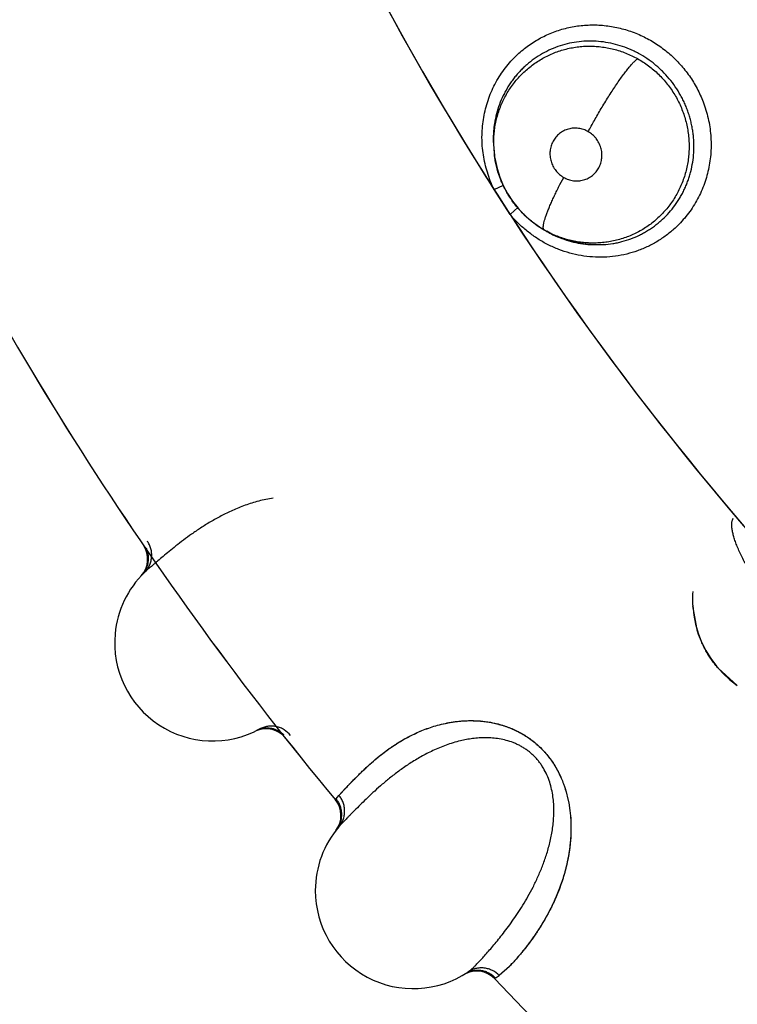
# Model space of a CAD drawing. Units: inches. Extents: x 0.4 to 16.6, y 0.6 to 10.4.
# Drawn here: x 4.2 to 4.3, y 9.1 to 9.2 of the extents above; entities that cross this region are included whole.
import ezdxf

# ---------------------------------------------------------------- set-up
doc = ezdxf.new("R2010")
doc.units = ezdxf.units.IN
doc.header["$LTSCALE"] = 0.935
doc.header["$MEASUREMENT"] = 0
doc.layers.get('0').update_dxf_attribs({"linetype": 'CONTINUOUS'})
doc.layers.add('AXIS', color=7, linetype='CONTINUOUS')

msp = doc.modelspace()

# ---------------------------------------------------------------- linework, layer by layer
at = {"color": 7, "linetype": 'CONTINUOUS'}
for p, q in [((4.2720863605, 9.2016530804), (4.2722097961, 9.2001771201)), ((4.2722500435, 9.1999163184), (4.2721320461, 9.2013234169)), ((4.2722097961, 9.2001771201), (4.2722109735, 9.2001695086)), ((4.2722136023, 9.2001524556), (4.2722105722, 9.2001692218)), ((4.2722499632, 9.1999168386), (4.2722110047, 9.2001692885)), ((4.2722503193, 9.1999145325), (4.2722500435, 9.1999163184)), ((4.272172703, 9.1967090915), (4.2731349998, 9.1971278064)), ((4.2738185646, 9.1941586481), (4.2721727056, 9.1967090861)), ((4.2745940434, 9.194859867), (4.2738516156, 9.1941868953)), ((4.2773007332, 9.1925666206), (4.2772851536, 9.1925755511)), ((4.2773005453, 9.1925667281), (4.2775243123, 9.1924387184)), ((4.2818213308, 9.1910938823), (4.2833293152, 9.1910805262)), ((4.2361643115, 9.1573064424), (4.2361815758, 9.1573249042)), ((4.2924299466, 9.1542566681), (4.2924294518, 9.154264821)), ((4.2929238577, 9.1516384743), (4.2924301264, 9.1542564646)), ((4.2969703734, 9.1461376297), (4.2950260717, 9.1478991566)), ((4.2961915166, 9.1467408773), (4.2969775618, 9.1461325827)), ((4.2969809671, 9.1461299759), (4.2969702212, 9.1461375339)), ((4.2563455232, 9.1349296957), (4.2570684112, 9.1357054257)), ((4.2563455232, 9.134929696), (4.2570203787, 9.1356555237)), ((4.2570203787, 9.1356555237), (4.2571701703, 9.1358110212)), ((4.2560539706, 9.1345747748), (4.2563455229, 9.1349296959)), ((4.2560302357, 9.1313495482), (4.2560455538, 9.1313692998)), ((4.2737492966, 9.1175079064), (4.2726950161, 9.1165537041)), ((4.2737307101, 9.1174885126), (4.2726950158, 9.1165537037)), ((4.2723061084, 9.1163082632), (4.2722190628, 9.1162556654))]:
    msp.add_line(p, q, dxfattribs=at)
for points in [[(4.2722497514, 9.1999168059), (4.2722767617, 9.199750985), (4.2724740437, 9.1988468525), (4.2727514411, 9.1979650672), (4.2731056279, 9.1971146603), (4.2735339595, 9.1963002053), (4.2740383081, 9.1955207743), (4.2746114372, 9.1947881932), (4.2752473567, 9.1941119087), (4.2759396799, 9.1934985509), (4.2766769881, 9.192954145), (4.2772850462, 9.1925756126)], [(4.2833294474, 9.191083951), (4.2824213387, 9.1910638633), (4.2815171447, 9.1911253522), (4.2806242748, 9.1912666989), (4.2797426177, 9.1914875904), (4.2788790613, 9.191786729), (4.2780474576, 9.1921583895), (4.277538286, 9.1924412232)], [(4.2924296872, 9.1542636673), (4.2925298251, 9.1533124099), (4.2927143694, 9.152375393), (4.2929836575, 9.151456367), (4.2933365324, 9.1505592931), (4.2937679271, 9.1496956881), (4.2942740531, 9.1488756519), (4.2948521324, 9.1481044675), (4.2954936616, 9.1473908341), (4.2961915166, 9.1467408773)]]:
    msp.add_lwpolyline(points, dxfattribs=at)
for centre, radius, start, end in [((4.5272843357, 9.3595325082), 0.3026597341, 199.9613893372, 212.5478031111), ((4.5272843357, 9.359532508), 0.3525, 205.3521485763, 219.6765608437), ((4.2841357728, 9.2023291018), 0.013232967, 204.9718331435, 205.1719606736), ((4.2838262141, 9.2026964874), 0.0131703337, 220.4598002515, 220.7047284014), ((4.5272843357, 9.3595325082), 0.302659734, 213.1224574485, 225.3488801062), ((4.2838323917, 9.2027018105), 0.0131784884, 220.7047569246, 221.2572534459), ((4.2827747803, 9.2016020472), 0.0105608851, 239.992927541, 240.248528856), ((4.2827466012, 9.2015523204), 0.0105037294, 240.2473741724, 242.848004735), ((4.2826670072, 9.2011867989), 0.0101282839, 264.6498766908, 265.2104254872), ((4.2343383593, 9.1590140426), 0.0025, 317.1605202701, 34.3912332369), ((4.2434693621, 9.1504745935), 0.0099999972, 134.1577371964, 174.7146823801), ((4.2344332764, 9.1590978222), 0.0024885353, 316.3539429376, 324.8446785747), ((4.3028747832, 9.1549028835), 0.0104645578, 175.4845645801, 181.9214858359), ((4.3030834247, 9.1549098347), 0.010673315, 181.9212255977, 183.4657269736), ((4.3030645549, 9.1549151748), 0.0106569464, 197.9068786936, 198.2726865049), ((4.2434693622, 9.1504745933), 0.0099999988, 174.7146823801, 298.5917984583), ((4.3032174962, 9.1549726249), 0.010822818, 220.3165731724, 220.8113026797), ((4.248914738, 9.1392250704), 0.0024999999, 38.3588169753, 113.5256802054), ((4.2490281776, 9.1392777048), 0.0025026896, 107.9213801382, 116.0211043196), ((4.2664948515, 9.127185507), 0.0127061714, 137.2107994416, 137.8917147756), ((4.2540547506, 9.1328816896), 0.0024999996, 322.4431283941, 39.6765647694), ((4.2639335507, 9.1252196541), 0.0100000004, 139.44307589, 180.000003562), ((4.254141561, 9.1329738431), 0.0024885154, 321.6392786374, 330.1301715334), ((4.2639335476, 9.1252196544), 0.0099999987, 180.000003562, 303.8771265244), ((4.2605656206, 9.1301368604), 0.0182565134, 316.1468120548, 316.3829795408), ((4.2618524985, 9.129009321), 0.0165473968, 315.9680931927, 316.1380573675), ((4.2597075431, 9.1310416809), 0.0195022427, 316.2854160397, 317.8908335658), ((4.2578594355, 9.1326822497), 0.0219716549, 316.5644631801, 317.9544151677), ((4.2703920274, 9.1145195656), 0.0024999997, 43.6441456137, 118.8110021315), ((4.2705001365, 9.1145824263), 0.0025026889, 113.2065519481, 121.3065184538), ((4.2668454664, 9.1253916388), 0.0105984114, 301.0129713105, 303.4993162271), ((4.5272843357, 9.359532508), 0.3525, 223.6440819228, 234.6630305893), ((4.5272843339, 9.3595325075), 0.3524999986, 223.6441457354, 223.6500199677)]:
    msp.add_arc(centre, radius, start, end, dxfattribs=at)
for points, knots in [([(4.274188552, 9.2100985699), (4.2745244199, 9.2104429201), (4.2752417096, 9.2110883153), (4.2764318934, 9.2119097667), (4.2775037627, 9.2124622405), (4.2783986904, 9.2128181482), (4.2793167668, 9.213115852), (4.2805000584, 9.2133772079), (4.2817090029, 9.2134869645), (4.2826809374, 9.2134824106), (4.2836550769, 9.2134153975), (4.2848662627, 9.2132157167), (4.2860462401, 9.2128669085), (4.2869617518, 9.2125010827), (4.2876324872, 9.2121831962), (4.2882836563, 9.2118235279), (4.2891230226, 9.2112904751), (4.2899136101, 9.2106807), (4.2906447829, 9.2100023638), (4.2913345791, 9.2092790889), (4.2921122087, 9.2082968298), (4.2928966906, 9.2070153755), (4.2933133792, 9.2061037051), (4.2934926583, 9.2056375264)], [0, 0, 0, 0, 0.061316102, 0.1225877582, 0.1838740235, 0.2145602172, 0.2452800141, 0.3068241362, 0.368586664, 0.3995787203, 0.4306441229, 0.4929789278, 0.5556202495, 0.5870653672, 0.6185829026, 0.6501719266, 0.6818267595, 0.745270022, 0.7770690096, 0.8088995447, 0.8726019999, 0.9363334622, 1, 1, 1, 1]), ([(4.292549101, 9.2014349207), (4.2925436753, 9.2016036541), (4.2925246898, 9.2019418988), (4.2924715204, 9.2024487521), (4.2923938125, 9.202954313), (4.2922925287, 9.2034557654), (4.2921679436, 9.2039506381), (4.2920200716, 9.2044381097), (4.2918487715, 9.204918538), (4.2916540426, 9.2053919037), (4.2914365146, 9.2058573463), (4.2911179138, 9.2064641253), (4.2906689269, 9.2071920525), (4.2900497495, 9.2080097467), (4.2894708823, 9.2086390651), (4.2889738139, 9.2091094221), (4.2884572153, 9.2095536778), (4.2877751634, 9.2100599421), (4.2870496312, 9.2104990438), (4.2864467512, 9.210807053), (4.2858313548, 9.2110847434), (4.2850416869, 9.211374827), (4.2840671965, 9.2116300037), (4.2830755717, 9.2117869283), (4.2820774434, 9.2118476528), (4.2810823135, 9.2118083228), (4.2800988455, 9.2116695764), (4.2791356492, 9.2114358175), (4.2782037181, 9.2111083516), (4.2773116073, 9.2106878167), (4.2766067179, 9.2102632122), (4.2760689844, 9.2098822538), (4.2756807248, 9.2095770657), (4.2753092923, 9.2092534724), (4.2749552775, 9.2089117262), (4.274618524, 9.2085516471), (4.2742989272, 9.2081731267), (4.2739972193, 9.207777404), (4.2737150715, 9.2073667544), (4.2734544259, 9.2069429324), (4.2731357579, 9.2063610268), (4.2727907595, 9.2056024585), (4.2724673585, 9.2046520586), (4.2722767592, 9.2038340582), (4.2721719834, 9.203169622), (4.2721175105, 9.2026673022), (4.2720875442, 9.2021613992), (4.272084131, 9.2018228862), (4.2720864792, 9.201653078)], [0, 0, 0, 0, 0.0157374385, 0.0315663364, 0.047490346, 0.0634011924, 0.079238254, 0.0950437055, 0.1108697724, 0.1267671369, 0.1427410456, 0.1587446942, 0.1906362488, 0.2223398492, 0.2542174086, 0.2702167922, 0.2861138523, 0.3177109841, 0.3492732692, 0.3650441149, 0.3807993053, 0.4121893869, 0.4433374017, 0.4745575113, 0.505628994, 0.5364069151, 0.5672372282, 0.598064168, 0.6286538901, 0.6591599708, 0.6898458714, 0.7052242149, 0.7205721016, 0.7358619749, 0.751126678, 0.7664212281, 0.7818004995, 0.7972882125, 0.8127902443, 0.8282269766, 0.8436494073, 0.8746158935, 0.9057723249, 0.9370880255, 0.9527749397, 0.9684570309, 0.9841689881, 1, 1, 1, 1]), ([(4.2721326753, 9.2013234137), (4.2721297246, 9.2015395655), (4.2721374086, 9.2019713761), (4.2721896417, 9.2026153416), (4.2722829631, 9.2032521491), (4.2724621232, 9.2040899613), (4.2727234022, 9.2049090195), (4.2730607581, 9.2056972102), (4.2733505453, 9.2062694471), (4.273676722, 9.2068197881), (4.2740384039, 9.2073477542), (4.2744346683, 9.2078522788), (4.2748635327, 9.2083298024), (4.2753218958, 9.2087771417), (4.2758076681, 9.2091924213), (4.2763203372, 9.2095757131), (4.2768596377, 9.2099251004), (4.2774215277, 9.2102391436), (4.2780019557, 9.2105152662), (4.27859872, 9.2107516019), (4.2792116417, 9.2109479341), (4.2798391102, 9.2111040325), (4.2804774423, 9.2112195277), (4.2811218977, 9.2112933967), (4.2817692455, 9.211324451), (4.2824183133, 9.2113122318), (4.2832867253, 9.211238031), (4.284148712, 9.2110792082), (4.2849893056, 9.2108362319), (4.2856068306, 9.2106137669), (4.2862113516, 9.2103502995), (4.2866032802, 9.2101480343), (4.2867965568, 9.2100402364)], [0, 0, 0, 0, 0.0313685283, 0.062620521, 0.0936926665, 0.1246915024, 0.186875925, 0.2180311224, 0.2490397636, 0.279882185, 0.310796715, 0.3418394138, 0.3729084835, 0.4038654069, 0.4347109818, 0.4655799305, 0.496683342, 0.5278874366, 0.5589202324, 0.5898853276, 0.6209569252, 0.6522430361, 0.6836450116, 0.7150234149, 0.7463040377, 0.7776209975, 0.8091509592, 0.8727117323, 0.9043731834, 0.9360544363, 0.9678865115, 1, 1, 1, 1]), ([(4.2721356487, 9.196751608), (4.2718798593, 9.1973019452), (4.2715520004, 9.1981558968), (4.2712373138, 9.1993296352), (4.2710650048, 9.2002244496), (4.2709772339, 9.2009775783), (4.2709422726, 9.201581377), (4.2709309657, 9.2021841745), (4.2709604883, 9.2029361367), (4.2710646663, 9.2038310079), (4.2712362431, 9.2047127488), (4.2714738816, 9.2055762243), (4.2717764285, 9.2064163085), (4.2721420468, 9.2072280977), (4.2725678507, 9.2080072864), (4.2730512193, 9.2087496036), (4.2735894244, 9.2094507262), (4.2739834326, 9.2098882702), (4.274188552, 9.2100985699)], [0, 0, 0, 0, 0.1266984671, 0.1901694335, 0.2535505637, 0.3167653506, 0.3483024872, 0.3797887455, 0.4426070398, 0.5052428058, 0.5676954051, 0.6299593553, 0.6920311616, 0.753921632, 0.8156487866, 0.8772264714, 0.9386695474, 1, 1, 1, 1]), ([(4.2817736297, 9.2025962159), (4.2819774246, 9.2029796293), (4.282408529, 9.2037671057), (4.282976103, 9.2047485582), (4.2834586083, 9.2055482177), (4.2838281147, 9.2061429104), (4.2841980761, 9.2067200767), (4.2845630395, 9.2072711033), (4.2849178786, 9.2077878439), (4.2852574235, 9.2082632221), (4.2855308725, 9.2086291798), (4.2857389563, 9.2088967261), (4.2859267668, 9.2091313993), (4.2861439317, 9.2093907063), (4.2863537416, 9.2096230298), (4.2865074463, 9.209780494), (4.2866099304, 9.2098795458), (4.286704915, 9.2099652996), (4.2867668197, 9.2100167833), (4.2867965738, 9.2100402269)], [0, 0, 0, 0, 0.1445251516, 0.2987842622, 0.3773259125, 0.4553804074, 0.5318155606, 0.6055041166, 0.6753594279, 0.7404469579, 0.799936744, 0.8274002583, 0.853258439, 0.8999787209, 0.9399598675, 0.9574150145, 0.9732117387, 0.9873917177, 1, 1, 1, 1]), ([(4.2867965568, 9.2100402364), (4.2869914093, 9.2099315594), (4.2873731599, 9.209702016), (4.2879211971, 9.2093214046), (4.288442673, 9.2089063113), (4.2889379025, 9.2084572062), (4.2894045429, 9.207974243), (4.2898395885, 9.2074614042), (4.2902398683, 9.2069229046), (4.2906028254, 9.2063609029), (4.2909282141, 9.2057757039), (4.2912155235, 9.2051689026), (4.2914636601, 9.204544366), (4.2916705769, 9.2039070733), (4.291834296, 9.2032599144), (4.2919549391, 9.2026043989), (4.292032896, 9.2019417726), (4.2920556496, 9.2014969806), (4.2920597358, 9.2012744284)], [0, 0, 0, 0, 0.0625553017, 0.1247881541, 0.1869519236, 0.24930009, 0.3121006511, 0.3751099636, 0.4377276356, 0.5000948297, 0.5625513321, 0.6253279965, 0.688204877, 0.7508449781, 0.8130595693, 0.8752339421, 0.9375906603, 1, 1, 1, 1]), ([(4.2934926583, 9.2056375264), (4.2937033369, 9.2050896999), (4.2939601208, 9.20424396), (4.2941786273, 9.2030917299), (4.2942799499, 9.2022201086), (4.2943179295, 9.2013457141), (4.2942915938, 9.2004732171), (4.294201503, 9.1996074356), (4.2940488562, 9.1987529553), (4.2938346719, 9.1979143536), (4.2935600474, 9.1970961843), (4.2932258745, 9.1963030798), (4.2928338522, 9.1955394204), (4.2923868617, 9.1948089121), (4.2918875027, 9.1941152792), (4.2913384875, 9.1934622844), (4.2909407813, 9.1930561848), (4.2907346613, 9.1928612985)], [0, 0, 0, 0, 0.1270737625, 0.1904886975, 0.2537627104, 0.3168741193, 0.3798108286, 0.4425737481, 0.5051614316, 0.5675687636, 0.6297924919, 0.6918370095, 0.7537205285, 0.8154632566, 0.8770801625, 0.9385858619, 1, 1, 1, 1]), ([(4.2817736252, 9.2025962185), (4.2816969562, 9.2026402546), (4.2815401201, 9.2027206073), (4.2812948806, 9.2028174397), (4.2810421157, 9.2028899585), (4.2807842352, 9.2029370549), (4.2805242032, 9.2029588329), (4.2802644888, 9.2029542414), (4.2800069775, 9.2029237854), (4.279754326, 9.2028684632), (4.2795093878, 9.2027882323), (4.2792741676, 9.2026832856), (4.2790506551, 9.2025555059), (4.2788413623, 9.2024056933), (4.2786482266, 9.2022355744), (4.2784727904, 9.2020462994), (4.2783170529, 9.2018400137), (4.278182437, 9.2016186461), (4.2780704649, 9.2013838958), (4.277981444, 9.2011384303), (4.2779169687, 9.200884809), (4.2778779526, 9.2006250257), (4.2778644056, 9.2003612912), (4.2778759209, 9.2000966285), (4.2779133362, 9.1998336265), (4.2779759824, 9.1995746291), (4.278063268, 9.199322168), (4.2781742871, 9.1990791504), (4.2783080104, 9.1988473343), (4.2784633422, 9.1986292772), (4.2786381926, 9.1984269933), (4.2788314723, 9.1982429939), (4.2790413981, 9.1980781936), (4.2791914045, 9.1979818392), (4.2792685012, 9.1979375555)], [0, 0, 0, 0, 0.0316274222, 0.0629197413, 0.0941767704, 0.1255406958, 0.1565433046, 0.187367518, 0.2182992816, 0.2491508637, 0.2797349037, 0.3103350707, 0.3411303787, 0.3716757792, 0.4022472678, 0.4330413322, 0.4638347108, 0.4945515127, 0.5255618647, 0.5567186004, 0.5878061518, 0.6190159101, 0.6505346962, 0.6821279249, 0.7136323287, 0.7454117304, 0.7773017516, 0.8090396564, 0.8408408963, 0.8728883053, 0.9046650767, 0.936341773, 0.9681957847, 1, 1, 1, 1]), ([(4.2792685012, 9.1979375555), (4.2793453518, 9.1978934132), (4.2795031354, 9.197812878), (4.2797490066, 9.1977156997), (4.2800016111, 9.197643244), (4.2802593331, 9.1975965128), (4.2805195814, 9.1975750835), (4.2807795909, 9.1975797015), (4.2810367664, 9.1976098834), (4.2812892752, 9.1976657129), (4.2815343878, 9.1977463814), (4.2817693686, 9.1978511696), (4.2819927134, 9.1979790372), (4.2822020147, 9.1981290926), (4.2823953245, 9.198299237), (4.2825701908, 9.1984884757), (4.2827256366, 9.1986951384), (4.2828604991, 9.1989166776), (4.2829727372, 9.1991510816), (4.2830610553, 9.1993967083), (4.2831253197, 9.1996507869), (4.2831775206, 9.1999981956), (4.2831784008, 9.2003525339), (4.28312841, 9.2007021116), (4.2830656959, 9.200960923), (4.2829779249, 9.2012131591), (4.2828669206, 9.2014565139), (4.2827333375, 9.2016880448), (4.2825778175, 9.2019057345), (4.2824025904, 9.2021079327), (4.2822091927, 9.2022920109), (4.2819999018, 9.202456426), (4.2818505398, 9.2025520397), (4.2817736252, 9.2025962185)], [0, 0, 0, 0, 0.0317048282, 0.0632550572, 0.0944417907, 0.1255591672, 0.1568049318, 0.1877058687, 0.218435515, 0.2492845585, 0.2800629137, 0.310590902, 0.3411703088, 0.3719719306, 0.4025639039, 0.4331390673, 0.4639846747, 0.4949229185, 0.5257715142, 0.5567964516, 0.5881499695, 0.6193680326, 0.6823185427, 0.7139623967, 0.7455543376, 0.7774262893, 0.8093618562, 0.8411009469, 0.8729009845, 0.9049253555, 0.9366741851, 0.9682688312, 1, 1, 1, 1]), ([(4.2920597357, 9.2012744287), (4.2920638076, 9.201052656), (4.2920574222, 9.2006100938), (4.2920043225, 9.1999499508), (4.2919084567, 9.1992960201), (4.2917688951, 9.198649589), (4.2915874926, 9.1980142569), (4.2913657685, 9.1973947874), (4.2911043462, 9.1967947087), (4.2908035561, 9.1962144941), (4.2904644812, 9.1956553027), (4.2900896747, 9.1951197236), (4.2896820779, 9.1946116593), (4.2892434959, 9.1941341989), (4.288774765, 9.1936885542), (4.2882762006, 9.1932748054), (4.2877506027, 9.1928941717), (4.2872018334, 9.1925496869), (4.2866334721, 9.1922442676), (4.2858512846, 9.1918877938), (4.2848300225, 9.1915408762), (4.2837718502, 9.1913311687), (4.282915589, 9.1912483858), (4.2822700848, 9.1912278811), (4.2816217826, 9.1912502706), (4.2809751697, 9.1913147791), (4.2803350792, 9.1914205323), (4.2794931087, 9.1916170632), (4.2786699592, 9.1918969732), (4.2778765077, 9.1922538513), (4.2774902242, 9.1924582362), (4.2773007377, 9.1925666185)], [0, 0, 0, 0, 0.0319493883, 0.0636983206, 0.0953293204, 0.1270774591, 0.1588849817, 0.1904318461, 0.2217792576, 0.2530945037, 0.284497445, 0.3159068694, 0.3471863823, 0.3782498672, 0.4092202771, 0.4402750266, 0.4715017813, 0.5026270122, 0.5335332878, 0.5643685035, 0.626366273, 0.6884053535, 0.7192710485, 0.750203316, 0.7813613218, 0.8126403504, 0.843739773, 0.8747398473, 0.9371078343, 0.9685572137, 1, 1, 1, 1]), ([(4.2833293152, 9.1910805262), (4.2836476957, 9.191101376), (4.2841234921, 9.1911553641), (4.2847494719, 9.1912736074), (4.285369015, 9.1914223794), (4.2861290789, 9.1916644467), (4.2868619291, 9.1919772006), (4.2874254634, 9.1922683736), (4.2878352441, 9.1925064594), (4.28823321, 9.1927647566), (4.2886194528, 9.1930432286), (4.2889930963, 9.1933409342), (4.2894710911, 9.1937610786), (4.2900276971, 9.1943285296), (4.2905270335, 9.194946433), (4.2908897481, 9.1954689615), (4.2911440182, 9.195876145), (4.2913791421, 9.1962964493), (4.2915940804, 9.1967273907), (4.2917877208, 9.1971674413), (4.2919599232, 9.1976163985), (4.292111082, 9.1980744094), (4.292284521, 9.1986967775), (4.2924467557, 9.199491143), (4.2925505972, 9.2004599081), (4.2925595428, 9.2011101558), (4.2925491, 9.2014349205)], [0, 0, 0, 0, 0.0623761859, 0.0934214592, 0.1245057526, 0.1868932072, 0.2491157314, 0.2800211989, 0.3108573946, 0.341728173, 0.3727364505, 0.4039101049, 0.4350887886, 0.4971085175, 0.5590442058, 0.5901466093, 0.6214195482, 0.6528556798, 0.684263414, 0.7155298785, 0.7468089512, 0.7782332209, 0.8097839109, 0.873080086, 0.9364762192, 1, 1, 1, 1]), ([(4.2772851536, 9.192575551), (4.2769518694, 9.1927669834), (4.2764678791, 9.1930834641), (4.2758618248, 9.1935557865), (4.2754286925, 9.1939337786), (4.2750185398, 9.1943345765), (4.274631377, 9.1947583003), (4.2742672404, 9.1952048912), (4.2739273554, 9.1956720805), (4.2736142621, 9.1961568306), (4.2733301976, 9.1966566578), (4.2730746812, 9.1971703774), (4.2727720157, 9.197874775), (4.2725288315, 9.1986044776), (4.2723484201, 9.1993497951), (4.2722792349, 9.1997261213), (4.2722501042, 9.1999145224)], [0, 0, 0, 0, 0.1253058524, 0.1880034321, 0.2504229441, 0.3126199185, 0.3748682475, 0.4374470599, 0.5003852731, 0.5631295886, 0.6254835253, 0.6877210493, 0.7500842071, 0.8753365648, 0.9378474942, 1, 1, 1, 1]), ([(4.2772850462, 9.1925756126), (4.2772739887, 9.1925819621), (4.2772527764, 9.1925989182), (4.2772278058, 9.1926341501), (4.2772089258, 9.192679494), (4.2771960891, 9.1927351218), (4.2771893581, 9.1928013344), (4.2771888216, 9.1928783606), (4.2771946401, 9.1929663627), (4.2772069867, 9.1930654455), (4.2772260106, 9.1931756263), (4.2772620506, 9.1933451442), (4.2773252977, 9.1935837617), (4.2774248791, 9.1938997626), (4.2775506809, 9.1942545641), (4.2777016272, 9.1946444346), (4.2778758947, 9.1950650702), (4.2780713592, 9.1955113952), (4.2782853273, 9.1959780651), (4.2785149792, 9.1964594305), (4.2788395705, 9.197116712), (4.2790943533, 9.1976093615), (4.279268499, 9.1979375568)], [0, 0, 0, 0, 0.0065670281, 0.0137548001, 0.02202011, 0.0317065222, 0.0430577525, 0.0562307124, 0.0713337272, 0.0884484896, 0.1076325187, 0.128901932, 0.1776882438, 0.2346957926, 0.2995005532, 0.3715321911, 0.4499897418, 0.5339761219, 0.6224636019, 0.7143838961, 0.8086499432, 1, 1, 1, 1]), ([(4.2907346613, 9.1928612985), (4.2904539804, 9.1925959149), (4.2898644949, 9.1920942956), (4.2889077354, 9.1914375261), (4.2878882703, 9.1908823784), (4.2868159607, 9.190434973), (4.2857008248, 9.1901015689), (4.2845546051, 9.1898837758), (4.2833886569, 9.189782965), (4.2822143389, 9.1898005767), (4.2810434633, 9.1899382318), (4.2798878319, 9.1901939273), (4.2787592093, 9.1905654514), (4.2778516839, 9.1909695154), (4.2771515366, 9.1913482469), (4.2764687703, 9.1917634144), (4.275653295, 9.192345494), (4.2747446819, 9.1931325907), (4.2741891032, 9.1937107324), (4.2739253796, 9.1940113751)], [0, 0, 0, 0, 0.0615255182, 0.1230221903, 0.1845298778, 0.2460882562, 0.3077535537, 0.3695806981, 0.4316012041, 0.4938388052, 0.5563220755, 0.61905848, 0.682039669, 0.7452667356, 0.7769901139, 0.8087800116, 0.8724969689, 0.9363014738, 1, 1, 1, 1]), ([(4.2779531973, 9.1922061121), (4.2782478738, 9.1920549958), (4.278852127, 9.1917805476), (4.2797900669, 9.1914567691), (4.2807494428, 9.1912251943), (4.28139823, 9.1911330178), (4.2817226296, 9.1911026388)], [0, 0, 0, 0, 0.2515233977, 0.5031798967, 0.7525371027, 1, 1, 1, 1]), ([(4.249649621, 9.1652325383), (4.2493965611, 9.1651956501), (4.2488976095, 9.1651075071), (4.24793221, 9.1648828595), (4.2470064125, 9.1645943369), (4.2461242952, 9.1642575058), (4.2453002432, 9.1639067398), (4.2443314531, 9.1634360126), (4.2434163296, 9.1629229379), (4.2427281424, 9.1625028236), (4.2420859577, 9.1620914701), (4.2413336687, 9.1615775562), (4.2404950617, 9.1609624305), (4.2397315708, 9.1603719131), (4.2390434082, 9.1598173468), (4.238431309, 9.1593098291), (4.2379689822, 9.158920651), (4.2376375472, 9.1586389229), (4.2374176241, 9.1584510699), (4.2372169794, 9.1582791466), (4.2370355853, 9.1581233989), (4.236873807, 9.157983479), (4.236731911, 9.1578590542), (4.2366101683, 9.1577497769), (4.2365364981, 9.157681123), (4.2365032601, 9.1576490845)], [0, 0, 0, 0, 0.0498380283, 0.0986756144, 0.193099814, 0.2385049316, 0.2826606706, 0.3675997905, 0.4482614499, 0.4870184908, 0.5247198006, 0.5968753862, 0.6645243863, 0.7273732917, 0.7849614173, 0.8367537449, 0.8823282034, 0.9027321879, 0.9215261753, 0.9386941824, 0.9542252836, 0.9681192944, 0.9803777743, 0.9910032137, 1, 1, 1, 1]), ([(4.2995270202, 9.1558903062), (4.2992731095, 9.1562361141), (4.2989015715, 9.1567688763), (4.2984315635, 9.1575007876), (4.298090511, 9.158064827), (4.2977695115, 9.1586324411), (4.2974735868, 9.1591960547), (4.2972078334, 9.1597480343), (4.2969761679, 9.1602804944), (4.2967822303, 9.1607863051), (4.2966280363, 9.1612586711), (4.2965311881, 9.1616304203), (4.2964756722, 9.1619066812), (4.2964456243, 9.1620961922), (4.2964258168, 9.1622739705), (4.2964159783, 9.1624397777), (4.2964158071, 9.1625934921), (4.2964249963, 9.1627350133), (4.2964432977, 9.1628643814), (4.2964778456, 9.1630146381), (4.296517794, 9.1631191153), (4.2965513668, 9.1631814469)], [0, 0, 0, 0, 0.1590860778, 0.2407230013, 0.3225211957, 0.4034697656, 0.4824947952, 0.5585324388, 0.6305906136, 0.6977586268, 0.7593340412, 0.814761164, 0.8400893885, 0.8638001598, 0.8858901051, 0.906394147, 0.9253620778, 0.9428528386, 0.9589432938, 0.9737468698, 1, 1, 1, 1]), ([(4.2365030022, 9.1576488359), (4.2366011857, 9.1577441837), (4.2367858743, 9.1579566978), (4.2369707848, 9.1582605022), (4.2370875151, 9.1585280497), (4.2371823619, 9.1588119708), (4.2372534994, 9.1591837999), (4.2372539906, 9.1595626293), (4.2372147301, 9.1598602539), (4.2371508591, 9.1601466867), (4.2370269915, 9.1604825657), (4.2368862364, 9.1607286871), (4.236808046, 9.1608423255)], [0, 0, 0, 0, 0.1178732561, 0.2412249037, 0.3046704256, 0.3689597858, 0.498761688, 0.6287612964, 0.6932851903, 0.757042796, 0.8811983352, 1, 1, 1, 1]), ([(4.2364678883, 9.1576649362), (4.2365279357, 9.1577501115), (4.2366107836, 9.1578846033), (4.2367039547, 9.1580743443), (4.2367862675, 9.1582743282), (4.2368653998, 9.1585364371), (4.236919381, 9.1588622861), (4.2369285891, 9.1591928948), (4.2368949856, 9.1595194322), (4.2368210012, 9.1598339566), (4.2367454533, 9.1600335802), (4.2367022403, 9.1601293477)], [0, 0, 0, 0, 0.1207814592, 0.1824471411, 0.2448576342, 0.3712595358, 0.4988314501, 0.6265425639, 0.7534135866, 0.8782313385, 1, 1, 1, 1]), ([(4.2949653009, 9.1479701496), (4.2948529052, 9.148102604), (4.2946349025, 9.1483723944), (4.2943281646, 9.1487915107), (4.2940425988, 9.1492242595), (4.2937783191, 9.1496708128), (4.2935353214, 9.1501306598), (4.2932408011, 9.1507586312), (4.29305358, 9.1512449084), (4.2929449845, 9.1515737977)], [0, 0, 0, 0, 0.1253879498, 0.2502510449, 0.3747462792, 0.4994748636, 0.6246476806, 0.7500009194, 1, 1, 1, 1]), ([(4.2507501603, 9.1410880385), (4.2506719246, 9.1411627406), (4.250546282, 9.1412682035), (4.2503650446, 9.1413920572), (4.2501713049, 9.1415058661), (4.2499127827, 9.1416245753), (4.2495847242, 9.1417247453), (4.2492457887, 9.1417776293), (4.2489613274, 9.1417833418), (4.2487372973, 9.1417652547), (4.2485201172, 9.1417326516), (4.2483610394, 9.1416922741), (4.2482580708, 9.141658963)], [0, 0, 0, 0, 0.1209790895, 0.1827895038, 0.245364331, 0.3720997475, 0.4999353115, 0.6277707307, 0.7545266407, 0.8171255695, 0.8789644466, 1, 1, 1, 1]), ([(4.2513953107, 9.141038419), (4.2512218143, 9.141258775), (4.2509524847, 9.141503176), (4.2505802954, 9.1417169064), (4.2503084176, 9.1418427118), (4.2499474899, 9.1419548288), (4.2495721811, 9.141997758), (4.2492735001, 9.1419919915), (4.2489838157, 9.1419605704), (4.2486391682, 9.1418750641), (4.2483815318, 9.1417625573), (4.2482613269, 9.1416974981)], [0, 0, 0, 0, 0.2422469519, 0.3060373421, 0.3705961765, 0.500676251, 0.6305749576, 0.6949228362, 0.7584359345, 0.8819412193, 1, 1, 1, 1]), ([(4.2571701703, 9.1358110212), (4.2573119042, 9.13595796), (4.2576167585, 9.1362725009), (4.2581095813, 9.13677175), (4.2585643908, 9.1372218392), (4.2589655376, 9.1376059025), (4.2592933603, 9.1379112286), (4.2596410276, 9.1382248175), (4.2600092367, 9.1385451963), (4.2603992764, 9.1388704555), (4.2609608559, 9.1393165055), (4.2615623735, 9.1397558092), (4.2622061465, 9.1401827342), (4.2627275775, 9.1405033176), (4.2632809589, 9.1408156238), (4.2638685459, 9.1411166614), (4.2644927152, 9.1414035399), (4.2651564618, 9.1416729482), (4.2658627691, 9.1419190716), (4.2666128516, 9.1421361549), (4.2672676307, 9.1422852199), (4.2678125431, 9.1423831519), (4.2682362048, 9.1424454878), (4.2686710421, 9.1424945331), (4.2692741618, 9.1425406835), (4.2700614182, 9.1425554759), (4.2708684801, 9.1425056782), (4.271535319, 9.1424200395), (4.2720516782, 9.1423284834), (4.2725776707, 9.1422074336), (4.273112509, 9.1420543571), (4.2736537923, 9.1418664047), (4.2741978591, 9.1416408443), (4.2747409772, 9.1413752274), (4.2752792137, 9.1410673557), (4.2758077252, 9.1407160303), (4.2763210753, 9.1403216944), (4.2768119595, 9.1398853032), (4.2771973613, 9.1394906272), (4.2774895723, 9.1391581443), (4.2777691757, 9.1388161907), (4.2780941193, 9.1383733459), (4.2784446475, 9.1378220803), (4.2787539675, 9.1372575551), (4.2790231061, 9.1366859057), (4.2793272263, 9.1359303225), (4.2795640898, 9.1351698949), (4.2797392563, 9.1344141845), (4.279840771, 9.1338620083), (4.2799171698, 9.1333182819), (4.2799708541, 9.1327844307), (4.2800036498, 9.1322623289), (4.2800173196, 9.131752835), (4.2800135912, 9.1312553916), (4.2799883417, 9.130613058), (4.2799225491, 9.1298354758), (4.2797957187, 9.1289359496), (4.2796310973, 9.1280798689), (4.2794344297, 9.1272673825), (4.2792112882, 9.1264972788), (4.2789663437, 9.1257673257), (4.2786227341, 9.124860143), (4.2782472303, 9.12400318), (4.2778455432, 9.1231966948), (4.2775441583, 9.1226346131), (4.2772402135, 9.1221037903), (4.2768435169, 9.1214508356), (4.276351785, 9.1207041868), (4.2757653865, 9.1198914056), (4.2752883742, 9.1192771646), (4.2749231283, 9.1188302058), (4.2746654889, 9.1185243709), (4.2744180596, 9.1182384995), (4.2742554146, 9.1180555344), (4.2741758551, 9.1179673569)], [0, 0, 0, 0, 0.0131096987, 0.0281275925, 0.0450467491, 0.0541961588, 0.0637885847, 0.0738127791, 0.0842597837, 0.0951283009, 0.1064217394, 0.1303090645, 0.1429276191, 0.1560181913, 0.1696056533, 0.1837208063, 0.1984010558, 0.2137030385, 0.2297025411, 0.2464089555, 0.263820628, 0.2727960228, 0.2819558506, 0.2913136416, 0.3008899097, 0.3207904591, 0.3418224605, 0.3527464731, 0.3639494623, 0.3754831427, 0.3873903093, 0.3996554116, 0.4122570296, 0.4251876206, 0.438452829, 0.452045121, 0.4659089283, 0.479985879, 0.4941865944, 0.5013004098, 0.5084047306, 0.5225455632, 0.5365416777, 0.5503243673, 0.5638534836, 0.5770899126, 0.6026045602, 0.6148889974, 0.626891021, 0.6386435707, 0.6501375638, 0.6613362426, 0.6722284942, 0.6828593866, 0.6932740581, 0.7135017827, 0.7329382443, 0.7515819303, 0.7694594627, 0.7865990736, 0.8030518933, 0.8188875158, 0.8488813153, 0.8630789689, 0.8767365958, 0.8898299976, 0.9023529393, 0.9257926975, 0.9472164519, 0.9666958311, 0.9757225815, 0.9842806057, 0.9923736352, 1, 1, 1, 1]), ([(4.257170327, 9.1358168473), (4.2572380073, 9.1358900029), (4.2573799903, 9.1360402968), (4.2576041127, 9.136270448), (4.2578464932, 9.1365138371), (4.2581066097, 9.1367708981), (4.258383889, 9.1370420949), (4.2586778742, 9.1373276853), (4.2589900483, 9.1376258339), (4.2594426437, 9.1380475052), (4.2600613207, 9.1385960211), (4.2607311482, 9.139139581), (4.2613183884, 9.1395778086), (4.2617951929, 9.1399117701), (4.2623011811, 9.1402423206), (4.2628377157, 9.1405671375), (4.2634067792, 9.1408826192), (4.2640101978, 9.141185101), (4.2646497646, 9.1414708352), (4.2653270063, 9.1417361808), (4.2660438607, 9.1419756956), (4.2668020402, 9.1421833872), (4.2676029395, 9.1423533935), (4.268447655, 9.1424793456), (4.2691807525, 9.1425368373), (4.2697884967, 9.142550008), (4.2702608234, 9.1425415669), (4.2707443554, 9.1425133083), (4.2714118394, 9.1424458056), (4.2720913825, 9.142328648), (4.2727767647, 9.1421556213), (4.2733043165, 9.1419917112), (4.2738367563, 9.141792987), (4.2743710958, 9.1415577903), (4.2749029411, 9.1412847856), (4.2754271628, 9.1409728833), (4.2758517096, 9.140680755), (4.2761825475, 9.1404267204), (4.2765086773, 9.140157002), (4.2769008192, 9.1397951853), (4.2773429422, 9.1393282853), (4.2777543322, 9.1388329816), (4.2780692509, 9.138400181), (4.2783023955, 9.1380445978), (4.2785205496, 9.1376866011), (4.278768205, 9.1372317203), (4.2790282074, 9.1366759265), (4.2793237451, 9.1359371503), (4.2796106169, 9.135015819), (4.2798433891, 9.1339205632), (4.27997568, 9.1328581967), (4.2800248618, 9.1318347684), (4.2800072771, 9.1308529204), (4.279932095, 9.1299136644), (4.2798090554, 9.1290169424), (4.279647893, 9.128161822), (4.2794541741, 9.1273474673), (4.279233016, 9.1265727902), (4.2789896865, 9.1258364451), (4.2787289266, 9.1251369373), (4.2784536733, 9.1244731628), (4.2781670085, 9.1238438208), (4.2778719538, 9.1232475588), (4.2774790597, 9.1225094195), (4.277072196, 9.1218165569), (4.276656683, 9.1211675219), (4.2762618659, 9.1205807502), (4.2758669873, 9.1200317776), (4.27547548, 9.1195189536), (4.2751967958, 9.1191663211), (4.2749274821, 9.1188354399), (4.2745916406, 9.1184342496), (4.2743409058, 9.1181472879), (4.2741756441, 9.1179645434)], [0, 0, 0, 0, 0.0064000836, 0.013276592, 0.0206295329, 0.0284582135, 0.0367614804, 0.0455368952, 0.0547789525, 0.0644825051, 0.0852605701, 0.1078636319, 0.1198538285, 0.1323095104, 0.1452406743, 0.1586597378, 0.1725782998, 0.1870140617, 0.2019929281, 0.2175472802, 0.2337060889, 0.2505069296, 0.2680029411, 0.2862536967, 0.3053155776, 0.3151791596, 0.3252828711, 0.3356442629, 0.3462742244, 0.3683567938, 0.3798428248, 0.3916523225, 0.4038140651, 0.4163198538, 0.4291224367, 0.4421812679, 0.4554665064, 0.4621891434, 0.468962922, 0.4826391417, 0.4964230697, 0.5102271192, 0.523959264, 0.5307700784, 0.5375285655, 0.5508770955, 0.5640065312, 0.5769102654, 0.6019527532, 0.6258633043, 0.6487265707, 0.670626619, 0.6916084682, 0.7117470804, 0.7311010832, 0.7497070595, 0.7676067159, 0.784837884, 0.8014272737, 0.8173959062, 0.8327679976, 0.8475637959, 0.8617983303, 0.8754835574, 0.9012566821, 0.9133675776, 0.9249698533, 0.9466709191, 0.9567809216, 0.966401206, 0.975533286, 0.9841773745, 1, 1, 1, 1]), ([(4.2695115876, 9.1169199131), (4.2695421764, 9.116940442), (4.2696061085, 9.1169866756), (4.2697046721, 9.1170653855), (4.2698122742, 9.1171578272), (4.2699758999, 9.1173064196), (4.2702031104, 9.1175266982), (4.2705027395, 9.1178316853), (4.2708396822, 9.1181881334), (4.2712120008, 9.11859534), (4.2716179642, 9.1190523153), (4.2720547977, 9.1195592882), (4.2725189231, 9.1201174238), (4.2730071621, 9.1207276217), (4.2735156438, 9.1213913329), (4.2740393534, 9.1221114002), (4.2745732167, 9.1228907304), (4.2751109365, 9.1237305197), (4.2756432946, 9.1246312498), (4.2761606332, 9.1255927299), (4.2766557746, 9.1266165383), (4.2770356412, 9.1275170664), (4.2773164514, 9.1282732153), (4.2775154452, 9.1288652873), (4.2776983838, 9.1294760776), (4.2779196121, 9.1303220439), (4.2780939162, 9.1311960835), (4.2782098878, 9.1320956187), (4.2782631352, 9.1327949716), (4.2782768199, 9.1335115804), (4.2782451156, 9.1342419135), (4.2781591069, 9.1349815681), (4.2780099949, 9.1357258861), (4.277789483, 9.1364674615), (4.2774902385, 9.1371943367), (4.2771696427, 9.1377731324), (4.2768702519, 9.1382122624), (4.2766242284, 9.1385273099), (4.2763581824, 9.1388250515), (4.2760742063, 9.1391038067), (4.2757741824, 9.1393616505), (4.2754600291, 9.1395969257), (4.2751344498, 9.1398094539), (4.2747998112, 9.1399992055), (4.2744581206, 9.140166273), (4.2739981773, 9.1403586274), (4.2734139917, 9.1405473084), (4.2727070495, 9.1406988751), (4.2720066833, 9.1407842798), (4.2713177909, 9.1408112211), (4.2706434287, 9.1407886071), (4.2699862589, 9.1407240588), (4.2693485615, 9.1406230808), (4.2689326262, 9.1405335538), (4.2687280927, 9.140484152)], [0, 0, 0, 0, 0.00332752, 0.0071218436, 0.0113906199, 0.0161387759, 0.0270845497, 0.0399691083, 0.0547553453, 0.0713864413, 0.0898055785, 0.1099657671, 0.1318311071, 0.155369469, 0.1805497459, 0.2073463727, 0.235784085, 0.2658640843, 0.2974022295, 0.3302682571, 0.3644561985, 0.4000903686, 0.4185004787, 0.4373042107, 0.4564998997, 0.4760798942, 0.5162757101, 0.5368871818, 0.557976396, 0.5795956723, 0.6015901135, 0.623957304, 0.6467892717, 0.6700719103, 0.6937318326, 0.7176564424, 0.7296783238, 0.741711376, 0.7537352262, 0.7657185541, 0.7776289435, 0.7894412723, 0.8011446465, 0.812724831, 0.8241671335, 0.8354786396, 0.8577353958, 0.8795016478, 0.9006902514, 0.9213864601, 0.9417120544, 0.9615901576, 0.9809940178, 1, 1, 1, 1]), ([(4.2687280925, 9.140484152), (4.2684795064, 9.1404241099), (4.2679907955, 9.1402903804), (4.2670501942, 9.1399777596), (4.2661549104, 9.1396051834), (4.2653075711, 9.1391885275), (4.264519334, 9.1387633446), (4.263598024, 9.1382053783), (4.2627340534, 9.1376101879), (4.2620874911, 9.1371284671), (4.2614859288, 9.1366597074), (4.2607841778, 9.1360786811), (4.2600057991, 9.1353889219), (4.2592999503, 9.1347305857), (4.2586657977, 9.1341149866), (4.2581030513, 9.1335532427), (4.2576785396, 9.1331231317), (4.2573744652, 9.1328120711), (4.2571727814, 9.1326047585), (4.2569888266, 9.1324150837), (4.2568225506, 9.1322432891), (4.256674349, 9.1320890617), (4.2565445177, 9.1319520951), (4.2564333589, 9.131832068), (4.256366326, 9.1317569198), (4.2563361805, 9.1317219557)], [0, 0, 0, 0, 0.0498380336, 0.0986756201, 0.1930998112, 0.2385049234, 0.2826606596, 0.3675997835, 0.4482614542, 0.4870184991, 0.5247198089, 0.596875386, 0.6645243775, 0.7273732846, 0.7849614195, 0.8367537557, 0.8823282167, 0.9027322001, 0.921526185, 0.9386941882, 0.9542252847, 0.9681192912, 0.9803777686, 0.9910032086, 1, 1, 1, 1]), ([(4.2562994999, 9.1317344848), (4.2563610892, 9.1318416015), (4.2564425134, 9.1320107997), (4.2565248238, 9.1322480684), (4.2565736186, 9.1324340721), (4.2566084421, 9.1326249611), (4.2566286568, 9.1328190818), (4.2566336283, 9.1330147413), (4.2566227528, 9.1332101698), (4.256596735, 9.1334036204), (4.2565562329, 9.1335934178), (4.2565019378, 9.1337779133), (4.2564125873, 9.1340127189), (4.2562715236, 9.1342853373), (4.2561299322, 9.134483322), (4.2560539702, 9.1345747743)], [0, 0, 0, 0, 0.1222362568, 0.1848532318, 0.2482723492, 0.3122710192, 0.3766314591, 0.4411580484, 0.5056884796, 0.5700577586, 0.6340670744, 0.6974961825, 0.7601222776, 0.8823888282, 1, 1, 1, 1]), ([(4.2563359467, 9.1317216845), (4.2564249297, 9.1318256711), (4.2565892572, 9.1320542943), (4.2567453964, 9.1323738402), (4.256836985, 9.1326510028), (4.256905275, 9.1329424537), (4.2569418588, 9.1333192548), (4.2569074518, 9.1336965187), (4.2568409424, 9.1339892615), (4.256750958, 9.134268593), (4.2565966773, 9.1345916339), (4.256433849, 9.1348237432), (4.2563455232, 9.134929696)], [0, 0, 0, 0, 0.1178732312, 0.2412248586, 0.3046703731, 0.368959728, 0.498761627, 0.6287612418, 0.693285142, 0.7570427556, 0.8811983143, 1, 1, 1, 1]), ([(4.2726950158, 9.1165537037), (4.2725019588, 9.1167571411), (4.2722112611, 9.1169756935), (4.2718209664, 9.1171542308), (4.2715386558, 9.117254457), (4.2711689349, 9.1173328503), (4.2707912673, 9.1173410251), (4.2704943874, 9.1173077699), (4.270208829, 9.1172497979), (4.2698735233, 9.1171329078), (4.2696273458, 9.116997147), (4.2695136449, 9.1169212916)], [0, 0, 0, 0, 0.2422469299, 0.3060373181, 0.3705961519, 0.5006762288, 0.6305749416, 0.6949228238, 0.7584359257, 0.8819412165, 1, 1, 1, 1]), ([(4.2723061084, 9.1163082631), (4.2722241225, 9.1163943388), (4.2720439746, 9.1165579837), (4.2717896494, 9.1167297895), (4.2715668614, 9.1168458424), (4.271389958, 9.1169212294), (4.2712061847, 9.1169835367), (4.2710170981, 9.1170318862), (4.2708242851, 9.1170654299), (4.2706293982, 9.1170832644), (4.2704342645, 9.1170857823), (4.2702406391, 9.1170734171), (4.2700502379, 9.1170466092), (4.2698050214, 9.1169924859), (4.269627509, 9.1169313188), (4.2695139594, 9.1168826234)], [0, 0, 0, 0, 0.1176107801, 0.239876348, 0.3025017631, 0.3659301726, 0.4299388375, 0.494307558, 0.5588375514, 0.6233638434, 0.6877242058, 0.7517231061, 0.8151428365, 0.8777608349, 1, 1, 1, 1])]:
    msp.add_open_spline(points, degree=3, knots=knots, dxfattribs=at)
for points in [[(4.2721398839, 9.1967425049), (4.2721384721, 9.1967455392), (4.2721370604, 9.1967485736), (4.2721356487, 9.196751608)], [(4.2482550338, 9.1416940799), (4.2482564063, 9.1416948249), (4.2482577788, 9.1416955699), (4.2482591513, 9.141696315)], [(4.2560052366, 9.1345121315), (4.2560214813, 9.1345330125), (4.256037726, 9.1345538935), (4.2560539707, 9.1345747745)], [(4.2559789022, 9.134477822), (4.2559876803, 9.1344892585), (4.2559964585, 9.134500695), (4.2560052366, 9.1345121315)], [(4.2738141171, 9.1175759015), (4.2738036558, 9.117564896), (4.2737931946, 9.1175538905), (4.2737827333, 9.117542885)], [(4.2738035938, 9.117564336), (4.27379685, 9.1175573067), (4.2737901062, 9.1175502774), (4.2737833624, 9.117543248)], [(4.2695076937, 9.1169173085), (4.2695089917, 9.1169181767), (4.2695102896, 9.1169190449), (4.2695115876, 9.1169199131)], [(4.2722190628, 9.1162556654), (4.2722130846, 9.1162521131), (4.2722071064, 9.1162485608), (4.2722011282, 9.1162450085)]]:
    msp.add_open_spline(points, degree=3, dxfattribs=at)
at = {"layer": 'AXIS', "color": 7, "linetype": 'CONTINUOUS'}
for radius, start, end in [(0.302659734, 199.9613830485, 225.3510068755), (0.3525, 205.3539340359, 219.6765582703), (0.3525, 223.6441155997, 234.6645226249)]:
    msp.add_arc((4.5272843357, 9.359532508), radius, start, end, dxfattribs=at)

doc.saveas('drawing.dxf')
